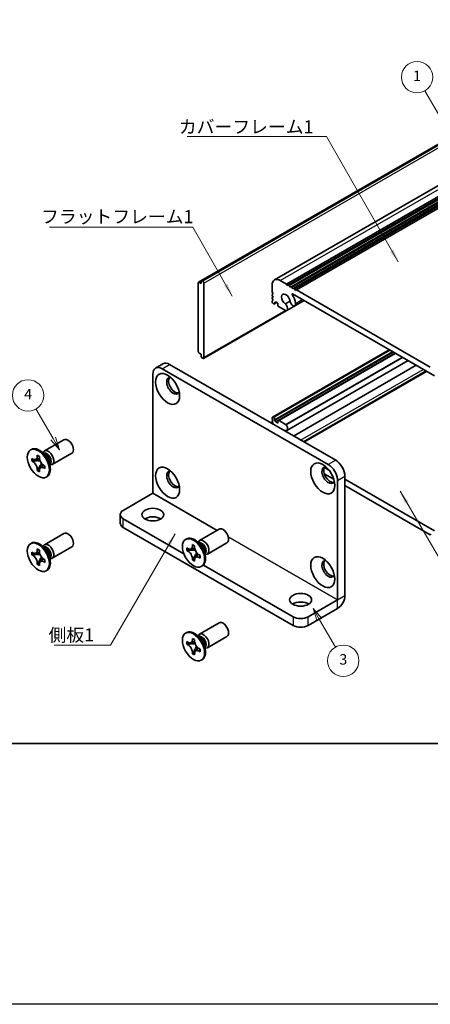
# Model space of a CAD drawing. Units: millimetres. Extents: x -50 to 7364, y -50 to 4717.
# Drawn here: x 51 to 129, y 3922 to 4111 of the extents above; entities that cross this region are included whole.
import ezdxf

# ---------------------------------------------------------------- set-up
doc = ezdxf.new("R2010")
doc.units = ezdxf.units.MM
doc.header["$LTSCALE"] = 2
for name, color, linetype, lineweight in [('Border (ISO)', 7, 'Continuous', 35), ('Symbol (ISO)', 7, 'Continuous', 18), ('Visible (ISO)', 7, 'Continuous', 35), ('Visible Narrow (ISO)', 7, 'Continuous', 25)]:
    doc.layers.add(name, color=color, linetype=linetype, lineweight=lineweight)
doc.layers.add('Symbol (TK)', color=100, linetype='Continuous', lineweight=18, true_color=0x00ff3f)
doc.styles.add('Note Text (TK)', font='txt')
doc.styles.add('Note Text (TK2)', font='txt')
doc.dimstyles.new('Default - Method 1b (TK)$7', dxfattribs={"dimscale": 2, "dimtxt": 2.5, "dimasz": 2.5, "dimexe": 1, "dimexo": 1.5, "dimgap": 1, "dimtad": 1, "dimtoh": 1, "dimrnd": 1e-08, "dimdsep": 46, "dimtxsty": 'Note Text (TK)', "dimcen": 0.09, "dimdle": 5, "dimclrd": 256, "dimclre": 100, "dimclrt": 7, "dimadec": 1, "dimazin": 1, "dimtfac": 1, "dimtmove": 0, "dimatfit": 3, "dimfxl": 0, "dimtolj": 1, "dimlwd": -1, "dimlwe": -1, "dimarcsym": 0})

# ---------------------------------------------------------------- blocks, each defined once
blk = doc.blocks.new('図面枠 tk図枠')
at = {"layer": 'Border (ISO)'}
blk.add_line((14.5, 8), (405.5, 8), dxfattribs=at)

msp = doc.modelspace()

# ---------------------------------------------------------------- linework, layer by layer
at = {"color": 6}
msp.add_lwpolyline([(-50, 4584), (2867, 4584), (2867, 3922), (-50, 3922)], close=True, dxfattribs=at)
at = {"layer": 'Symbol (TK)', "color": 100, "true_color": 0x00ff40}
for p, q in [((139.7252, 4077.5221), (128.4146, 4097.1127)), ((57.2424, 4030.4229), (53.9581, 4036.1116)), ((56.8094, 4030.1729), (58.4924, 4028.2579)), ((57.2424, 4030.4229), (58.4924, 4028.2579)), ((58.4924, 4028.2579), (57.6754, 4030.6729)), ((108.2554, 3995.7139), (107.0054, 3997.8789)), ((108.6884, 3995.9639), (107.0054, 3997.8789)), ((107.0054, 3997.8789), (107.8224, 3995.4639)), ((108.2554, 3995.7139), (111.2922, 3990.4541))]:
    msp.add_line(p, q, dxfattribs=at)
at = {"layer": 'Symbol (TK)'}
for centre in [(126.9146, 4099.7108), (52.4581, 4038.7096), (112.7922, 3987.856)]:
    msp.add_circle(centre, 3, dxfattribs=at)
at = {"layer": 'Visible (ISO)'}
for p, q in [((85.0908, 4060.3884), (152.9731, 4099.5803)), ((85.7462, 4060.6822), (153.6284, 4099.8741)), ((99.6368, 4060.832), (167.5191, 4100.0238)), ((101.9036, 4060.0494), (169.7858, 4099.2413)), ((102.2571, 4059.8453), (170.1394, 4099.0371)), ((102.4339, 4059.7432), (170.3161, 4098.9351)), ((102.7875, 4059.5391), (170.6697, 4098.731)), ((102.9642, 4059.4371), (170.8465, 4098.6289)), ((103.3178, 4059.2329), (171.2, 4098.4248)), ((103.4946, 4059.1309), (171.3768, 4098.3227)), ((103.8481, 4058.9267), (171.7304, 4098.1186)), ((85.0391, 4060.274), (85.0391, 4047.1284)), ((85.5694, 4060.1719), (85.2158, 4060.3761)), ((85.5694, 4060.5802), (85.7462, 4060.6822)), ((85.5694, 4060.5802), (85.5694, 4060.1719)), ((85.8876, 4060.6006), (85.7462, 4060.6822)), ((86.0997, 4045.9445), (86.0997, 4060.2332)), ((99.1812, 4058.4777), (99.1812, 4059.8249)), ((100.7368, 4060.723), (101.9036, 4060.0494)), ((101.9036, 4060.0494), (102.0803, 4059.7432)), ((102.0803, 4059.7432), (102.2571, 4059.8453)), ((102.2571, 4059.8453), (102.4339, 4059.7432)), ((102.4339, 4059.7432), (102.6107, 4059.4371)), ((102.6107, 4059.4371), (102.7875, 4059.5391)), ((102.7875, 4059.5391), (102.9642, 4059.4371)), ((102.9642, 4059.4371), (103.141, 4059.1309)), ((99.358, 4058.1715), (99.1812, 4058.4777)), ((99.1812, 4058.0694), (99.358, 4058.1715)), ((99.1812, 4057.8653), (99.1812, 4058.0694)), ((99.358, 4057.5591), (99.1812, 4057.8653)), ((99.1812, 4057.4571), (99.358, 4057.5591)), ((130.2405, 4042.4644), (103.053, 4058.1611)), ((103.141, 4059.1309), (103.3178, 4059.2329)), ((103.3178, 4059.2329), (103.4946, 4059.1309)), ((103.4946, 4059.1309), (103.6713, 4058.8247)), ((103.6713, 4058.8247), (103.8481, 4058.9267)), ((103.8481, 4058.9267), (129.4454, 4044.1482)), ((99.1812, 4057.2529), (99.1812, 4057.4571)), ((99.358, 4056.9467), (99.1812, 4057.2529)), ((99.1812, 4056.8447), (99.358, 4056.9467)), ((99.1812, 4056.6406), (99.1812, 4056.8447)), ((99.464, 4056.2731), (99.358, 4056.3344)), ((99.614, 4056.2583), (100.0822, 4056.5286)), ((99.853, 4056.661), (99.6762, 4056.5589)), ((99.6762, 4056.5589), (99.6762, 4056.3956)), ((100.2772, 4056.416), (99.853, 4056.661)), ((100.2772, 4056.0486), (100.2772, 4056.416)), ((101.7494, 4054.9537), (100.4894, 4055.6812)), ((101.6809, 4056.2277), (102.6023, 4056.7596)), ((101.9769, 4054.9615), (105.2859, 4056.8719)), ((103.5022, 4055.8938), (105.2411, 4056.8978)), ((86.0376, 4045.8071), (101.8309, 4054.9254)), ((85.2158, 4046.8222), (85.5694, 4046.6181)), ((85.5694, 4046.6181), (85.5694, 4046.2098)), ((85.7462, 4045.9037), (85.5694, 4046.2098)), ((99.233, 4034.5463), (121.594, 4047.4564)), ((99.6762, 4033.942), (122.339, 4047.0263)), ((99.853, 4033.6358), (122.6925, 4046.8222)), ((100.3394, 4033.8956), (122.7107, 4046.8117)), ((78.2736, 4044.7619), (76.8594, 4043.9454)), ((79.5236, 4044.6381), (111.3434, 4026.2669)), ((85.7462, 4045.9037), (85.8876, 4045.822)), ((101.9769, 4031.9666), (125.2, 4045.3745)), ((103.2761, 4030.9246), (126.7521, 4044.4784)), ((76.3417, 4019.9399), (76.3417, 4042.8009)), ((78.1094, 4043.8216), (109.9292, 4025.4504)), ((105.1546, 4029.84), (128.6306, 4043.3939)), ((99.1812, 4034.2277), (99.1812, 4034.4319)), ((99.358, 4033.9215), (99.1812, 4034.2277)), ((99.1812, 4033.8195), (99.358, 4033.9215)), ((99.1812, 4033.6154), (99.1812, 4033.8195)), ((99.358, 4033.3092), (99.1812, 4033.6154)), ((99.2519, 4033.2479), (99.358, 4033.3092)), ((99.358, 4034.5339), (99.464, 4034.4727)), ((99.6762, 4034.1053), (99.6762, 4033.942)), ((99.6762, 4033.942), (99.853, 4033.6358)), ((99.853, 4033.6358), (100.2772, 4033.3908)), ((100.2772, 4033.3908), (100.2772, 4033.7582)), ((100.4894, 4033.8807), (101.7494, 4033.1532)), ((55.5735, 4028.0517), (59.3282, 4030.2195)), ((52.9213, 4028.2526), (53.0981, 4028.3547)), ((55.7712, 4027.318), (54.9878, 4027.9394)), ((55.2962, 4027.6948), (55.3567, 4027.8147)), ((57.0735, 4025.4537), (60.8282, 4027.6215)), ((53.1486, 4026.1444), (53.1486, 4026.6343)), ((53.1486, 4026.6343), (53.3607, 4026.5118)), ((53.4579, 4026.323), (53.1486, 4026.1444)), ((53.3607, 4026.0219), (53.1486, 4026.1444)), ((53.4579, 4026.4622), (53.4579, 4026.323)), ((54.7205, 4026.2744), (53.4579, 4026.323)), ((54.2092, 4027.0017), (54.2092, 4027.2467)), ((54.2092, 4027.2467), (54.6335, 4027.0017)), ((54.5186, 4024.4859), (55.1078, 4025.6036)), ((54.6335, 4027.0017), (54.6335, 4026.7568)), ((56.537, 4025.9918), (56.6834, 4025.0026)), ((56.6257, 4025.392), (56.7599, 4025.3845)), ((54.2092, 4024.3073), (54.2092, 4024.5522)), ((54.2092, 4024.3073), (54.5186, 4024.4859)), ((54.6335, 4024.0623), (54.2092, 4024.3073)), ((54.5186, 4024.4859), (54.6391, 4024.4163)), ((54.6335, 4024.3073), (54.6335, 4024.0623)), ((55.482, 4025.2871), (55.6941, 4025.1646)), ((55.6941, 4024.6747), (55.482, 4024.7972)), ((55.6941, 4025.1646), (55.6941, 4024.6747)), ((110.9748, 4022.6422), (109.1487, 4023.6965)), ((109.1822, 4024.9019), (110.0353, 4024.4094)), ((55.9213, 4023.0564), (56.0981, 4023.1585)), ((111.697, 4022.3885), (111.697, 3999.5274)), ((113.1112, 4023.205), (113.1112, 4000.3439)), ((113.1112, 4022.6335), (130.2405, 4012.7439)), ((70.6848, 4016.6731), (76.3409, 4019.9386)), ((129.4454, 4011.9782), (113.1112, 4021.4087)), ((70.099, 4015.8566), (70.099, 4014.2236)), ((70.6848, 4015.0401), (82.2827, 4008.344)), ((55.5735, 4010.0888), (59.3282, 4012.2566)), ((70.6848, 4013.4071), (103.2117, 3994.6276)), ((85.2719, 4010.9053), (89.0267, 4013.0731)), ((52.9213, 4010.2897), (53.0981, 4010.3917)), ((82.6198, 4011.1062), (82.7966, 4011.2082)), ((85.4697, 4010.1716), (84.6863, 4010.793)), ((84.9947, 4010.5484), (85.0552, 4010.6683)), ((86.7719, 4008.3072), (90.5267, 4010.475)), ((129.6222, 4012.0803), (129.4454, 4011.9782)), ((53.1486, 4008.1815), (53.1486, 4008.6714)), ((53.1486, 4008.6714), (53.3607, 4008.5489)), ((53.4579, 4008.4992), (53.4579, 4008.3601)), ((54.2092, 4009.0388), (54.2092, 4009.2838)), ((54.2092, 4009.2838), (54.6335, 4009.0388)), ((54.6335, 4009.0388), (54.6335, 4008.7939)), ((55.7712, 4009.3551), (54.9878, 4009.9765)), ((55.2962, 4009.7319), (55.3567, 4009.8518)), ((57.0735, 4007.4907), (60.8282, 4009.6585)), ((82.847, 4008.998), (82.847, 4009.4879)), ((82.847, 4009.4879), (83.0592, 4009.3654)), ((83.1564, 4009.1766), (82.847, 4008.998)), ((83.0592, 4008.8755), (82.847, 4008.998)), ((83.1564, 4009.3157), (83.1564, 4009.1766)), ((84.419, 4009.128), (83.1564, 4009.1766)), ((83.9077, 4009.8553), (83.9077, 4010.1003)), ((83.9077, 4010.1003), (84.332, 4009.8553)), ((84.2171, 4007.3395), (84.8062, 4008.4572)), ((84.332, 4009.8553), (84.332, 4009.6104)), ((86.2354, 4008.8454), (86.3818, 4007.8562)), ((53.4579, 4008.3601), (53.1486, 4008.1815)), ((53.3607, 4008.059), (53.1486, 4008.1815)), ((54.7205, 4008.3115), (53.4579, 4008.3601)), ((54.2092, 4006.3444), (54.2092, 4006.5893)), ((54.2092, 4006.3444), (54.5186, 4006.523)), ((54.5186, 4006.523), (55.1078, 4007.6407)), ((54.5186, 4006.523), (54.6391, 4006.4534)), ((55.482, 4007.3242), (55.6941, 4007.2017)), ((55.6941, 4006.7118), (55.482, 4006.8343)), ((55.6941, 4007.2017), (55.6941, 4006.7118)), ((56.537, 4008.0289), (56.6834, 4007.0397)), ((56.6257, 4007.4291), (56.7599, 4007.4215)), ((83.9077, 4007.1609), (83.9077, 4007.4058)), ((83.9077, 4007.1609), (84.2171, 4007.3395)), ((84.332, 4006.9159), (83.9077, 4007.1609)), ((84.2171, 4007.3395), (84.3376, 4007.2699)), ((84.332, 4007.1609), (84.332, 4006.9159)), ((85.1805, 4008.1407), (85.3926, 4008.0182)), ((85.3926, 4007.5283), (85.1805, 4007.6508)), ((85.3926, 4008.0182), (85.3926, 4007.5283)), ((86.3242, 4008.2456), (86.4583, 4008.238)), ((54.6335, 4006.0994), (54.2092, 4006.3444)), ((54.6335, 4006.3444), (54.6335, 4006.0994)), ((55.9213, 4005.0935), (56.0981, 4005.1956)), ((85.6198, 4005.91), (85.7966, 4006.0121)), ((86.0196, 4006.1865), (103.2117, 3996.2606)), ((106.0401, 3996.2606), (111.6963, 3999.5262)), ((106.0401, 3994.6276), (111.6963, 3997.8932)), ((85.2719, 3992.9424), (89.0267, 3995.1102)), ((82.6198, 3993.1432), (82.7966, 3993.2453)), ((82.847, 3991.0351), (82.847, 3991.525)), ((82.847, 3991.525), (83.0592, 3991.4025)), ((83.9077, 3991.8924), (83.9077, 3992.1373)), ((83.9077, 3992.1373), (84.332, 3991.8924)), ((84.332, 3991.8924), (84.332, 3991.6474)), ((85.4697, 3992.2087), (84.6863, 3992.8301)), ((84.9947, 3992.5855), (85.0552, 3992.7054)), ((86.7719, 3990.3443), (90.5267, 3992.5121)), ((83.1564, 3991.2137), (82.847, 3991.0351)), ((83.0592, 3990.9126), (82.847, 3991.0351)), ((83.1564, 3991.3528), (83.1564, 3991.2137)), ((84.419, 3991.1651), (83.1564, 3991.2137)), ((84.2171, 3989.3766), (84.8062, 3990.4943)), ((85.1805, 3990.1777), (85.3926, 3990.0553)), ((85.3926, 3989.5654), (85.1805, 3989.6878)), ((85.3926, 3990.0553), (85.3926, 3989.5654)), ((86.2354, 3990.8824), (86.3818, 3989.8932)), ((86.3242, 3990.2826), (86.4583, 3990.2751)), ((83.9077, 3989.1979), (83.9077, 3989.4429)), ((83.9077, 3989.1979), (84.2171, 3989.3766)), ((84.332, 3988.953), (83.9077, 3989.1979)), ((84.2171, 3989.3766), (84.3376, 3989.307)), ((84.332, 3989.1979), (84.332, 3988.953)), ((85.6198, 3987.9471), (85.7966, 3988.0491))]:
    msp.add_line(p, q, dxfattribs=at)
for centre, major_axis, start_param, end_param in [((85.2158, 4060.1719), (-0.125, 0.2165), 5.49778714, 7.06858347), ((85.8876, 4060.3556), (0.15, -0.2598), 0.78539816, 2.35619449), ((100.7368, 4058.9267), (-1.1, 1.9053), 5.49778714, 7.06858347), ((101.7975, 4057.0896), (-0.575, 0.9959), 4.0702248, 8.49553751), ((103.053, 4058.0794), (-0.05, 0.0866), 5.49778714, 7.93751011), ((101.7975, 4057.0896), (1.325, -2.295), 0.92863215, 1.6543248), ((99.358, 4056.5385), (-0.125, 0.2165), 0.78539816, 2.35619449), ((99.464, 4056.5181), (0.15, -0.2598), 5.49778714, 7.06858347), ((100.4894, 4055.9261), (-0.15, 0.2598), 0.78539816, 2.35619449), ((101.5803, 4055.6485), (0.3967, -0.687), 6.00408728, 8.45897698), ((103.1272, 4056.5433), (0.375, -0.6495), 4.0702248, 7.21181745), ((101.7494, 4055.1986), (0.15, -0.2598), 5.49778714, 6.00408728), ((85.2158, 4047.0263), (-0.125, 0.2165), 0.78539816, 2.35619449), ((78.1094, 4041.7803), (-1.25, 2.1651), 5.49778714, 7.06858347), ((79.5236, 4042.5968), (-1.25, 2.1651), 5.49778714, 6.28318531), ((85.8876, 4046.067), (0.15, -0.2598), 5.49778714, 7.06858347), ((80.2307, 4040.5556), (-0.875, 1.5155), 5.86723322, 9.84073005), ((80.5843, 4040.7597), (-0.875, 1.5155), 0.20343074, 2.93816191), ((99.358, 4034.3298), (-0.125, 0.2165), 5.49778714, 7.06858347), ((99.464, 4034.2277), (0.15, -0.2598), 0.78539816, 2.35619449), ((100.4894, 4033.6358), (-0.15, 0.2598), 5.49778714, 7.06858347), ((101.5803, 4032.6537), (0.3967, -0.687), 5.67818996, 8.13307966), ((101.7494, 4032.9083), (0.15, -0.2598), 1.84989435, 2.35619449), ((101.7975, 4030.9617), (-0.575, 0.9959), 5.64162943, 6.01426228), ((60.0782, 4028.9205), (-0.75, 1.299), 3.14159265, 6.28318531), ((54.5981, 4025.7566), (-1.5, 2.5981), 3.14159265, 6.28318531), ((56.3235, 4026.7527), (-0.75, 1.299), 2.78022553, 6.64455243), ((55.9699, 4026.5486), (-0.625, 1.0825), 3.17115745, 6.25362051), ((109.9292, 4023.4091), (1.25, -2.1651), 0.78539816, 2.35619449), ((111.3434, 4024.2256), (-1.25, 2.1651), 3.92699082, 5.49778714), ((80.2307, 4022.5927), (-0.875, 1.5155), 5.86723322, 9.84073005), ((80.5843, 4022.7968), (-0.875, 1.5155), 0.20343074, 2.93816191), ((109.9292, 4023.4091), (-0.875, 1.5155), 5.86723322, 9.84073005), ((110.2828, 4023.6133), (-0.875, 1.5155), 0.20343074, 2.93816191), ((72.099, 4015.8566), (-2, 0), 5.49778714, 7.06858347), ((72.099, 4014.2236), (-2, 0), 0, 0.78539816), ((76.3417, 4014.2236), (-2.1, 0), 3.88043833, 5.54433963), ((60.0782, 4010.9576), (-0.75, 1.299), 3.14159265, 6.28318531), ((89.7767, 4011.7741), (-0.75, 1.299), 3.14159265, 6.28318531), ((54.5981, 4007.7937), (-1.5, 2.5981), 3.14159265, 6.28318531), ((84.2966, 4008.6101), (-1.5, 2.5981), 3.14159265, 6.28318531), ((86.0219, 4009.6063), (-0.75, 1.299), 2.78022553, 6.64455243), ((85.6684, 4009.4021), (-0.625, 1.0825), 3.17115745, 6.25362051), ((56.3235, 4008.7898), (-0.75, 1.299), 2.78022553, 6.64455243), ((55.9699, 4008.5857), (-0.625, 1.0825), 3.17115745, 6.25362051), ((109.9292, 4005.4462), (-0.875, 1.5155), 5.86723322, 9.84073005), ((110.2828, 4005.6503), (-0.875, 1.5155), 0.20343074, 2.93816191), ((104.6259, 3997.8936), (-2.1, 0), 3.88043833, 5.54433963), ((111.6963, 3999.527), (1.0005, 1.7329), 3.92699082, 5.49778714), ((89.7767, 3993.8111), (-0.75, 1.299), 3.14159265, 6.28318531), ((104.6259, 3997.0771), (-2, 0), 0.78539816, 2.35619449), ((84.2966, 3990.6472), (-1.5, 2.5981), 3.14159265, 6.28318531), ((104.6259, 3995.4441), (2, 0), 3.92699082, 5.49778714), ((86.0219, 3991.6433), (-0.75, 1.299), 2.78022553, 6.64455243), ((85.6684, 3991.4392), (-0.625, 1.0825), 3.17115745, 6.25362051)]:
    msp.add_ellipse(centre, major_axis=major_axis, ratio=0.57735027, start_param=start_param, end_param=end_param, dxfattribs=at)
for centre, major_axis in [((79.1701, 4039.9432), (-1.625, 2.8146)), ((54.4213, 4025.6545), (-1.5, 2.5981)), ((108.8686, 4022.7968), (-1.625, 2.8146)), ((79.1701, 4021.9803), (-1.625, 2.8146)), ((76.3417, 4015.8566), (2.1, 0)), ((54.4213, 4007.6916), (-1.5, 2.5981)), ((84.1198, 4008.5081), (-1.5, 2.5981)), ((108.8686, 4004.8339), (-1.625, 2.8146)), ((104.6259, 3999.5266), (2.1, 0)), ((84.1198, 3990.5452), (-1.5, 2.5981))]:
    msp.add_ellipse(centre, major_axis=major_axis, ratio=0.57735027, dxfattribs=at)
for points, knots in [([(54.2092, 4027.0017), (54.2092, 4026.9723), (54.2081, 4026.9436), (54.2034, 4026.8868), (54.1998, 4026.8587), (54.1851, 4026.7751), (54.1698, 4026.7228), (54.1286, 4026.6262), (54.1022, 4026.5826), (54.01, 4026.473), (53.9313, 4026.4257), (53.7666, 4026.3909), (53.6866, 4026.3931), (53.5237, 4026.4314), (53.4424, 4026.4647), (53.3607, 4026.5118)], [0, 0, 0, 0, 0.010798916, 0.010798916, 0.021961727, 0.021961727, 0.045257146, 0.045257146, 0.069525905, 0.069525905, 0.116754864, 0.116754864, 0.154152318, 0.154152318, 0.188823604, 0.188823604, 0.188823604, 0.188823604]), ([(53.3607, 4026.0219), (53.3861, 4026.0072), (53.4116, 4025.9912), (53.4631, 4025.9561), (53.4892, 4025.9369), (53.5691, 4025.8737), (53.622, 4025.8256), (53.7262, 4025.7178), (53.7771, 4025.6579), (53.9182, 4025.47), (53.9985, 4025.3328), (54.111, 4025.0777), (54.1491, 4024.9632), (54.1974, 4024.7473), (54.2092, 4024.6466), (54.2092, 4024.5522)], [0, 0, 0, 0, 0.010798916, 0.010798916, 0.021961727, 0.021961727, 0.045257146, 0.045257146, 0.069525905, 0.069525905, 0.116754864, 0.116754864, 0.154152318, 0.154152318, 0.188823604, 0.188823604, 0.188823604, 0.188823604]), ([(54.6477, 4026.57), (54.533, 4026.5607), (54.42, 4026.5521), (54.239, 4026.5306), (54.167, 4026.5189), (54.0651, 4026.4954), (54.0297, 4026.4838), (53.9862, 4026.4661), (53.9725, 4026.4592), (53.9607, 4026.4524)], [0.090164851, 0.090164851, 0.090164851, 0.090164851, 0.126194147, 0.126194147, 0.152815434, 0.152815434, 0.175356929, 0.175356929, 0.190911035, 0.190911035, 0.190911035, 0.190911035]), ([(55.482, 4025.2871), (55.4566, 4025.3018), (55.4311, 4025.3178), (55.3796, 4025.3529), (55.3535, 4025.3721), (55.2736, 4025.4353), (55.2207, 4025.4834), (55.1165, 4025.5912), (55.0656, 4025.6511), (54.9245, 4025.839), (54.8442, 4025.9762), (54.7317, 4026.2313), (54.6936, 4026.3458), (54.6453, 4026.5617), (54.6335, 4026.6624), (54.6335, 4026.7568)], [0, 0, 0, 0, 0.010798916, 0.010798916, 0.021961727, 0.021961727, 0.045257146, 0.045257146, 0.069525905, 0.069525905, 0.116754864, 0.116754864, 0.154152318, 0.154152318, 0.188823604, 0.188823604, 0.188823604, 0.188823604]), ([(54.882, 4024.8566), (54.9059, 4024.8704), (54.9357, 4024.8917), (54.997, 4024.9524), (55.0192, 4024.9763), (55.0742, 4025.0408), (55.1086, 4025.0847), (55.1862, 4025.1892), (55.23, 4025.2519), (55.2917, 4025.341), (55.3094, 4025.3669), (55.3273, 4025.3928)], [0, 0, 0, 0, 0.031629042, 0.031629042, 0.046446308, 0.046446308, 0.066275841, 0.066275841, 0.090813147, 0.090813147, 0.100732171, 0.100732171, 0.100732171, 0.100732171]), ([(54.6335, 4024.3073), (54.6335, 4024.4367), (54.6557, 4024.552), (54.7424, 4024.7422), (54.8066, 4024.8147), (54.9652, 4024.903), (55.057, 4024.9201), (55.2606, 4024.8998), (55.3708, 4024.8614), (55.482, 4024.7972)], [0, 0, 0, 0, 0.047534213, 0.047534213, 0.095646709, 0.095646709, 0.141901189, 0.141901189, 0.189099427, 0.189099427, 0.189099427, 0.189099427]), ([(54.2092, 4009.0388), (54.2092, 4009.0094), (54.2081, 4008.9807), (54.2034, 4008.9239), (54.1998, 4008.8958), (54.1851, 4008.8121), (54.1698, 4008.7598), (54.1286, 4008.6633), (54.1022, 4008.6197), (54.01, 4008.5101), (53.9313, 4008.4628), (53.7666, 4008.4279), (53.6866, 4008.4302), (53.5237, 4008.4684), (53.4424, 4008.5017), (53.3607, 4008.5489)], [0, 0, 0, 0, 0.010798916, 0.010798916, 0.021961727, 0.021961727, 0.045257146, 0.045257146, 0.069525905, 0.069525905, 0.116754864, 0.116754864, 0.154152318, 0.154152318, 0.188823604, 0.188823604, 0.188823604, 0.188823604]), ([(54.6477, 4008.607), (54.533, 4008.5978), (54.42, 4008.5892), (54.239, 4008.5676), (54.167, 4008.556), (54.0651, 4008.5324), (54.0297, 4008.5209), (53.9862, 4008.5031), (53.9725, 4008.4963), (53.9607, 4008.4895)], [0.090164851, 0.090164851, 0.090164851, 0.090164851, 0.126194147, 0.126194147, 0.152815434, 0.152815434, 0.175356929, 0.175356929, 0.190911035, 0.190911035, 0.190911035, 0.190911035]), ([(55.482, 4007.3242), (55.4566, 4007.3389), (55.4311, 4007.3549), (55.3796, 4007.39), (55.3535, 4007.4092), (55.2736, 4007.4724), (55.2207, 4007.5205), (55.1165, 4007.6283), (55.0656, 4007.6882), (54.9245, 4007.8761), (54.8442, 4008.0133), (54.7317, 4008.2684), (54.6936, 4008.3829), (54.6453, 4008.5988), (54.6335, 4008.6995), (54.6335, 4008.7939)], [0, 0, 0, 0, 0.010798916, 0.010798916, 0.021961727, 0.021961727, 0.045257146, 0.045257146, 0.069525905, 0.069525905, 0.116754864, 0.116754864, 0.154152318, 0.154152318, 0.188823604, 0.188823604, 0.188823604, 0.188823604]), ([(83.9077, 4009.8553), (83.9077, 4009.8259), (83.9066, 4009.7972), (83.9019, 4009.7404), (83.8983, 4009.7123), (83.8835, 4009.6286), (83.8683, 4009.5763), (83.8271, 4009.4798), (83.8007, 4009.4362), (83.7085, 4009.3266), (83.6298, 4009.2793), (83.4651, 4009.2444), (83.385, 4009.2467), (83.2222, 4009.2849), (83.1409, 4009.3182), (83.0592, 4009.3654)], [0, 0, 0, 0, 0.010798916, 0.010798916, 0.021961727, 0.021961727, 0.045257146, 0.045257146, 0.069525905, 0.069525905, 0.116754864, 0.116754864, 0.154152318, 0.154152318, 0.188823604, 0.188823604, 0.188823604, 0.188823604]), ([(83.0592, 4008.8755), (83.0846, 4008.8608), (83.1101, 4008.8448), (83.1616, 4008.8097), (83.1877, 4008.7905), (83.2676, 4008.7273), (83.3205, 4008.6792), (83.4247, 4008.5714), (83.4756, 4008.5115), (83.6167, 4008.3236), (83.697, 4008.1864), (83.8095, 4007.9313), (83.8476, 4007.8168), (83.8959, 4007.6009), (83.9077, 4007.5002), (83.9077, 4007.4058)], [0, 0, 0, 0, 0.010798916, 0.010798916, 0.021961727, 0.021961727, 0.045257146, 0.045257146, 0.069525905, 0.069525905, 0.116754864, 0.116754864, 0.154152318, 0.154152318, 0.188823604, 0.188823604, 0.188823604, 0.188823604]), ([(84.3462, 4009.4235), (84.2315, 4009.4143), (84.1185, 4009.4057), (83.9375, 4009.3841), (83.8655, 4009.3725), (83.7636, 4009.3489), (83.7282, 4009.3374), (83.6847, 4009.3196), (83.6709, 4009.3128), (83.6592, 4009.306)], [0.090164851, 0.090164851, 0.090164851, 0.090164851, 0.126194147, 0.126194147, 0.152815434, 0.152815434, 0.175356929, 0.175356929, 0.190911035, 0.190911035, 0.190911035, 0.190911035]), ([(85.1805, 4008.1407), (85.155, 4008.1554), (85.1296, 4008.1714), (85.078, 4008.2065), (85.052, 4008.2257), (84.9721, 4008.2889), (84.9192, 4008.337), (84.815, 4008.4448), (84.764, 4008.5047), (84.623, 4008.6926), (84.5427, 4008.8298), (84.4302, 4009.0849), (84.3921, 4009.1994), (84.3438, 4009.4153), (84.332, 4009.516), (84.332, 4009.6104)], [0, 0, 0, 0, 0.010798916, 0.010798916, 0.021961727, 0.021961727, 0.045257146, 0.045257146, 0.069525905, 0.069525905, 0.116754864, 0.116754864, 0.154152318, 0.154152318, 0.188823604, 0.188823604, 0.188823604, 0.188823604]), ([(53.3607, 4008.059), (53.3861, 4008.0443), (53.4116, 4008.0283), (53.4631, 4007.9932), (53.4892, 4007.974), (53.5691, 4007.9108), (53.622, 4007.8627), (53.7262, 4007.7549), (53.7771, 4007.695), (53.9182, 4007.5071), (53.9985, 4007.3699), (54.111, 4007.1148), (54.1491, 4007.0003), (54.1974, 4006.7844), (54.2092, 4006.6837), (54.2092, 4006.5893)], [0, 0, 0, 0, 0.010798916, 0.010798916, 0.021961727, 0.021961727, 0.045257146, 0.045257146, 0.069525905, 0.069525905, 0.116754864, 0.116754864, 0.154152318, 0.154152318, 0.188823604, 0.188823604, 0.188823604, 0.188823604]), ([(54.6335, 4006.3444), (54.6335, 4006.4737), (54.6557, 4006.589), (54.7424, 4006.7793), (54.8066, 4006.8518), (54.9652, 4006.9401), (55.057, 4006.9572), (55.2606, 4006.9368), (55.3708, 4006.8985), (55.482, 4006.8343)], [0, 0, 0, 0, 0.047534213, 0.047534213, 0.095646709, 0.095646709, 0.141901189, 0.141901189, 0.189099427, 0.189099427, 0.189099427, 0.189099427]), ([(54.882, 4006.8937), (54.9059, 4006.9075), (54.9357, 4006.9288), (54.997, 4006.9895), (55.0192, 4007.0134), (55.0742, 4007.0779), (55.1086, 4007.1218), (55.1862, 4007.2263), (55.23, 4007.289), (55.2917, 4007.3781), (55.3094, 4007.404), (55.3273, 4007.4299)], [0, 0, 0, 0, 0.031629042, 0.031629042, 0.046446308, 0.046446308, 0.066275841, 0.066275841, 0.090813147, 0.090813147, 0.100732171, 0.100732171, 0.100732171, 0.100732171]), ([(84.332, 4007.1609), (84.332, 4007.2902), (84.3542, 4007.4055), (84.4409, 4007.5957), (84.505, 4007.6683), (84.6637, 4007.7566), (84.7555, 4007.7737), (84.9591, 4007.7533), (85.0692, 4007.715), (85.1805, 4007.6508)], [0, 0, 0, 0, 0.047534213, 0.047534213, 0.095646709, 0.095646709, 0.141901189, 0.141901189, 0.189099427, 0.189099427, 0.189099427, 0.189099427]), ([(84.5805, 4007.7102), (84.6044, 4007.724), (84.6341, 4007.7453), (84.6955, 4007.806), (84.7176, 4007.8299), (84.7727, 4007.8944), (84.8071, 4007.9383), (84.8846, 4008.0428), (84.9285, 4008.1055), (84.9901, 4008.1946), (85.0079, 4008.2205), (85.0258, 4008.2464)], [0, 0, 0, 0, 0.031629042, 0.031629042, 0.046446308, 0.046446308, 0.066275841, 0.066275841, 0.090813147, 0.090813147, 0.100732171, 0.100732171, 0.100732171, 0.100732171]), ([(83.9077, 3991.8924), (83.9077, 3991.863), (83.9066, 3991.8343), (83.9019, 3991.7774), (83.8983, 3991.7494), (83.8835, 3991.6657), (83.8683, 3991.6134), (83.8271, 3991.5169), (83.8007, 3991.4733), (83.7085, 3991.3637), (83.6298, 3991.3164), (83.4651, 3991.2815), (83.385, 3991.2838), (83.2222, 3991.322), (83.1409, 3991.3553), (83.0592, 3991.4025)], [0, 0, 0, 0, 0.010798916, 0.010798916, 0.021961727, 0.021961727, 0.045257146, 0.045257146, 0.069525905, 0.069525905, 0.116754864, 0.116754864, 0.154152318, 0.154152318, 0.188823604, 0.188823604, 0.188823604, 0.188823604]), ([(84.3462, 3991.4606), (84.2315, 3991.4513), (84.1185, 3991.4427), (83.9375, 3991.4212), (83.8655, 3991.4096), (83.7636, 3991.386), (83.7282, 3991.3745), (83.6847, 3991.3567), (83.6709, 3991.3498), (83.6592, 3991.343)], [0.090164851, 0.090164851, 0.090164851, 0.090164851, 0.126194147, 0.126194147, 0.152815434, 0.152815434, 0.175356929, 0.175356929, 0.190911035, 0.190911035, 0.190911035, 0.190911035]), ([(85.1805, 3990.1777), (85.155, 3990.1924), (85.1296, 3990.2084), (85.078, 3990.2436), (85.052, 3990.2628), (84.9721, 3990.3259), (84.9192, 3990.374), (84.815, 3990.4819), (84.764, 3990.5417), (84.623, 3990.7297), (84.5427, 3990.8668), (84.4302, 3991.122), (84.3921, 3991.2364), (84.3438, 3991.4524), (84.332, 3991.5531), (84.332, 3991.6474)], [0, 0, 0, 0, 0.010798916, 0.010798916, 0.021961727, 0.021961727, 0.045257146, 0.045257146, 0.069525905, 0.069525905, 0.116754864, 0.116754864, 0.154152318, 0.154152318, 0.188823604, 0.188823604, 0.188823604, 0.188823604]), ([(83.0592, 3990.9126), (83.0846, 3990.8979), (83.1101, 3990.8819), (83.1616, 3990.8467), (83.1877, 3990.8275), (83.2676, 3990.7644), (83.3205, 3990.7163), (83.4247, 3990.6084), (83.4756, 3990.5486), (83.6167, 3990.3607), (83.697, 3990.2235), (83.8095, 3989.9683), (83.8476, 3989.8539), (83.8959, 3989.6379), (83.9077, 3989.5373), (83.9077, 3989.4429)], [0, 0, 0, 0, 0.010798916, 0.010798916, 0.021961727, 0.021961727, 0.045257146, 0.045257146, 0.069525905, 0.069525905, 0.116754864, 0.116754864, 0.154152318, 0.154152318, 0.188823604, 0.188823604, 0.188823604, 0.188823604]), ([(84.332, 3989.1979), (84.332, 3989.3273), (84.3542, 3989.4426), (84.4409, 3989.6328), (84.505, 3989.7053), (84.6637, 3989.7937), (84.7555, 3989.8107), (84.9591, 3989.7904), (85.0692, 3989.7521), (85.1805, 3989.6878)], [0, 0, 0, 0, 0.047534213, 0.047534213, 0.095646709, 0.095646709, 0.141901189, 0.141901189, 0.189099427, 0.189099427, 0.189099427, 0.189099427]), ([(84.5805, 3989.7473), (84.6044, 3989.7611), (84.6341, 3989.7824), (84.6955, 3989.8431), (84.7176, 3989.867), (84.7727, 3989.9315), (84.8071, 3989.9754), (84.8846, 3990.0799), (84.9285, 3990.1426), (84.9901, 3990.2317), (85.0079, 3990.2575), (85.0258, 3990.2835)], [0, 0, 0, 0, 0.031629042, 0.031629042, 0.046446308, 0.046446308, 0.066275841, 0.066275841, 0.090813147, 0.090813147, 0.100732171, 0.100732171, 0.100732171, 0.100732171])]:
    msp.add_open_spline(points, degree=3, knots=knots, dxfattribs=at)
at = {"layer": 'Visible Narrow (ISO)'}
for p, q in [((153.7698, 4099.7924), (85.8876, 4060.6006)), ((86.0997, 4060.2332), (153.982, 4099.425)), ((100.7368, 4060.723), (168.6191, 4099.9149)), ((85.2158, 4060.3761), (85.5694, 4060.5802)), ((103.0073, 4058.0434), (103.132, 4058.1154)), ((99.6762, 4056.3956), (99.9944, 4056.5793)), ((103.6521, 4056.3277), (104.9403, 4057.0714)), ((101.7268, 4054.9668), (86.0997, 4045.9445)), ((99.358, 4034.5339), (121.6672, 4047.4141)), ((99.464, 4034.4727), (121.7733, 4047.3529)), ((99.6762, 4034.1053), (122.1975, 4047.108)), ((100.4894, 4033.8807), (122.7986, 4046.761)), ((78.1094, 4043.8216), (79.5236, 4044.6381)), ((101.7494, 4033.1532), (124.0587, 4046.0334)), ((101.8523, 4033.0631), (124.1882, 4045.9587)), ((104.6267, 4030.1448), (128.1027, 4043.6986)), ((105.3157, 4029.747), (128.7917, 4043.3008)), ((111.3434, 4026.2669), (109.9292, 4025.4504)), ((111.697, 4022.3885), (113.1112, 4023.205)), ((88.6295, 4012.8438), (76.3409, 4019.9386)), ((76.3417, 4019.9399), (88.6309, 4012.8446)), ((70.6848, 4013.4071), (70.6848, 4015.0401)), ((90.7764, 4011.6059), (111.697, 3999.5274)), ((111.6963, 3999.5262), (90.7769, 4011.604)), ((111.6963, 3997.8932), (111.6963, 3999.5262)), ((111.697, 3999.5274), (113.1112, 4000.3439)), ((103.2117, 3996.2606), (103.2117, 3994.6276)), ((106.0401, 3994.6276), (106.0401, 3996.2606))]:
    msp.add_line(p, q, dxfattribs=at)
for centre, major_axis, start_param, end_param in [((55.7564, 4026.4253), (-0.625, 1.0825), 3.59860257, 5.82617539), ((55.5953, 4026.3323), (0.6774, -1.1733), 0.97012773, 2.17146493), ((85.4548, 4009.2789), (-0.625, 1.0825), 3.59860257, 5.82617539), ((55.7564, 4008.4624), (-0.625, 1.0825), 3.59860257, 5.82617539), ((55.5953, 4008.3694), (0.6774, -1.1733), 0.97012773, 2.17146493), ((85.2938, 4009.1859), (0.6774, -1.1733), 0.97012773, 2.17146493), ((85.4548, 3991.3159), (-0.625, 1.0825), 3.59860257, 5.82617539), ((85.2938, 3991.2229), (0.6774, -1.1733), 0.97012773, 2.17146493)]:
    msp.add_ellipse(centre, major_axis=major_axis, ratio=0.57735027, start_param=start_param, end_param=end_param, dxfattribs=at)
for points, knots in [([(54.7744, 4026.1348), (54.7693, 4026.1347), (54.7641, 4026.1346), (54.6438, 4026.1325), (54.5235, 4026.1335), (54.2831, 4026.1354), (54.1629, 4026.1363), (53.9325, 4026.1324), (53.8223, 4026.1275), (53.6221, 4026.1062), (53.5321, 4026.0897), (53.4214, 4026.0524), (53.389, 4026.0383), (53.3607, 4026.0219)], [-0.044806562, -0.044806562, -0.044806562, -0.044806562, -0.043683104, -0.043683104, -0.018526854, -0.018526854, 0.006629396, 0.006629396, 0.031785646, 0.031785646, 0.056941896, 0.056941896, 0.068973146, 0.068973146, 0.068973146, 0.068973146]), ([(54.6335, 4026.9804), (54.5797, 4027.0068), (54.5259, 4027.028), (54.4129, 4027.0526), (54.3536, 4027.0538), (54.2659, 4027.0299), (54.2376, 4027.0181), (54.2092, 4027.0017)], [0.0089731458, 0.0089731458, 0.0089731458, 0.0089731458, 0.0317856458, 0.0317856458, 0.0569418958, 0.0569418958, 0.0689731458, 0.0689731458, 0.0689731458, 0.0689731458]), ([(54.2092, 4024.5522), (54.2376, 4024.5686), (54.2659, 4024.5896), (54.3536, 4024.6669), (54.4129, 4024.7366), (54.5315, 4024.8992), (54.5908, 4024.9922), (54.7093, 4025.1898), (54.7686, 4025.2944), (54.8872, 4025.5035), (54.9465, 4025.6081), (55.0085, 4025.7113), (55.0111, 4025.7157), (55.0138, 4025.7201)], [-0.068973146, -0.068973146, -0.068973146, -0.068973146, -0.056941896, -0.056941896, -0.031785646, -0.031785646, -0.006629396, -0.006629396, 0.018526854, 0.018526854, 0.043683104, 0.043683104, 0.044806562, 0.044806562, 0.044806562, 0.044806562]), ([(55.482, 4024.7972), (55.5104, 4024.8136), (55.5347, 4024.8323), (55.5993, 4024.8962), (55.6279, 4024.9481), (55.6632, 4025.0583), (55.6717, 4025.1155), (55.6756, 4025.1753)], [-0.0689731458, -0.0689731458, -0.0689731458, -0.0689731458, -0.0569418958, -0.0569418958, -0.0317856458, -0.0317856458, -0.0089731458, -0.0089731458, -0.0089731458, -0.0089731458]), ([(54.6335, 4009.0174), (54.5797, 4009.0439), (54.5259, 4009.0651), (54.4129, 4009.0897), (54.3536, 4009.0909), (54.2659, 4009.0669), (54.2376, 4009.0552), (54.2092, 4009.0388)], [0.0089731458, 0.0089731458, 0.0089731458, 0.0089731458, 0.0317856458, 0.0317856458, 0.0569418958, 0.0569418958, 0.0689731458, 0.0689731458, 0.0689731458, 0.0689731458]), ([(84.4729, 4008.9883), (84.4677, 4008.9882), (84.4626, 4008.9881), (84.3423, 4008.9861), (84.222, 4008.987), (83.9816, 4008.9889), (83.8613, 4008.9899), (83.6309, 4008.986), (83.5208, 4008.9811), (83.3206, 4008.9597), (83.2306, 4008.9432), (83.1199, 4008.9059), (83.0875, 4008.8919), (83.0592, 4008.8755)], [-0.044806562, -0.044806562, -0.044806562, -0.044806562, -0.043683104, -0.043683104, -0.018526854, -0.018526854, 0.006629396, 0.006629396, 0.031785646, 0.031785646, 0.056941896, 0.056941896, 0.068973146, 0.068973146, 0.068973146, 0.068973146]), ([(84.332, 4009.8339), (84.2782, 4009.8604), (84.2244, 4009.8816), (84.1114, 4009.9062), (84.0521, 4009.9074), (83.9644, 4009.8834), (83.9361, 4009.8717), (83.9077, 4009.8553)], [0.0089731458, 0.0089731458, 0.0089731458, 0.0089731458, 0.0317856458, 0.0317856458, 0.0569418958, 0.0569418958, 0.0689731458, 0.0689731458, 0.0689731458, 0.0689731458]), ([(83.9077, 4007.4058), (83.9361, 4007.4222), (83.9644, 4007.4432), (84.0521, 4007.5204), (84.1114, 4007.5901), (84.2299, 4007.7528), (84.2892, 4007.8458), (84.4078, 4008.0433), (84.4671, 4008.1479), (84.5857, 4008.3571), (84.645, 4008.4617), (84.7069, 4008.5649), (84.7096, 4008.5693), (84.7122, 4008.5737)], [-0.068973146, -0.068973146, -0.068973146, -0.068973146, -0.056941896, -0.056941896, -0.031785646, -0.031785646, -0.006629396, -0.006629396, 0.018526854, 0.018526854, 0.043683104, 0.043683104, 0.044806562, 0.044806562, 0.044806562, 0.044806562]), ([(54.7744, 4008.1718), (54.7693, 4008.1717), (54.7641, 4008.1716), (54.6438, 4008.1696), (54.5235, 4008.1705), (54.2831, 4008.1724), (54.1629, 4008.1734), (53.9325, 4008.1695), (53.8223, 4008.1646), (53.6221, 4008.1432), (53.5321, 4008.1267), (53.4214, 4008.0894), (53.389, 4008.0754), (53.3607, 4008.059)], [-0.044806562, -0.044806562, -0.044806562, -0.044806562, -0.043683104, -0.043683104, -0.018526854, -0.018526854, 0.006629396, 0.006629396, 0.031785646, 0.031785646, 0.056941896, 0.056941896, 0.068973146, 0.068973146, 0.068973146, 0.068973146]), ([(54.2092, 4006.5893), (54.2376, 4006.6057), (54.2659, 4006.6267), (54.3536, 4006.7039), (54.4129, 4006.7736), (54.5315, 4006.9363), (54.5908, 4007.0293), (54.7093, 4007.2268), (54.7686, 4007.3314), (54.8872, 4007.5406), (54.9465, 4007.6452), (55.0085, 4007.7484), (55.0111, 4007.7528), (55.0138, 4007.7572)], [-0.068973146, -0.068973146, -0.068973146, -0.068973146, -0.056941896, -0.056941896, -0.031785646, -0.031785646, -0.006629396, -0.006629396, 0.018526854, 0.018526854, 0.043683104, 0.043683104, 0.044806562, 0.044806562, 0.044806562, 0.044806562]), ([(55.482, 4006.8343), (55.5104, 4006.8506), (55.5347, 4006.8693), (55.5993, 4006.9333), (55.6279, 4006.9852), (55.6632, 4007.0954), (55.6717, 4007.1526), (55.6756, 4007.2124)], [-0.0689731458, -0.0689731458, -0.0689731458, -0.0689731458, -0.0569418958, -0.0569418958, -0.0317856458, -0.0317856458, -0.0089731458, -0.0089731458, -0.0089731458, -0.0089731458]), ([(85.1805, 4007.6508), (85.2088, 4007.6671), (85.2332, 4007.6858), (85.2978, 4007.7497), (85.3264, 4007.8017), (85.3616, 4007.9119), (85.3701, 4007.9691), (85.3741, 4008.0289)], [-0.0689731458, -0.0689731458, -0.0689731458, -0.0689731458, -0.0569418958, -0.0569418958, -0.0317856458, -0.0317856458, -0.0089731458, -0.0089731458, -0.0089731458, -0.0089731458]), ([(84.332, 3991.871), (84.2782, 3991.8975), (84.2244, 3991.9187), (84.1114, 3991.9432), (84.0521, 3991.9445), (83.9644, 3991.9205), (83.9361, 3991.9088), (83.9077, 3991.8924)], [0.0089731458, 0.0089731458, 0.0089731458, 0.0089731458, 0.0317856458, 0.0317856458, 0.0569418958, 0.0569418958, 0.0689731458, 0.0689731458, 0.0689731458, 0.0689731458]), ([(84.4729, 3991.0254), (84.4677, 3991.0253), (84.4626, 3991.0252), (84.3423, 3991.0232), (84.222, 3991.0241), (83.9816, 3991.026), (83.8613, 3991.027), (83.6309, 3991.023), (83.5208, 3991.0182), (83.3206, 3990.9968), (83.2306, 3990.9803), (83.1199, 3990.943), (83.0875, 3990.929), (83.0592, 3990.9126)], [-0.044806562, -0.044806562, -0.044806562, -0.044806562, -0.043683104, -0.043683104, -0.018526854, -0.018526854, 0.006629396, 0.006629396, 0.031785646, 0.031785646, 0.056941896, 0.056941896, 0.068973146, 0.068973146, 0.068973146, 0.068973146]), ([(83.9077, 3989.4429), (83.9361, 3989.4593), (83.9644, 3989.4803), (84.0521, 3989.5575), (84.1114, 3989.6272), (84.2299, 3989.7899), (84.2892, 3989.8828), (84.4078, 3990.0804), (84.4671, 3990.185), (84.5857, 3990.3942), (84.645, 3990.4988), (84.7069, 3990.602), (84.7096, 3990.6064), (84.7122, 3990.6108)], [-0.068973146, -0.068973146, -0.068973146, -0.068973146, -0.056941896, -0.056941896, -0.031785646, -0.031785646, -0.006629396, -0.006629396, 0.018526854, 0.018526854, 0.043683104, 0.043683104, 0.044806562, 0.044806562, 0.044806562, 0.044806562]), ([(85.1805, 3989.6878), (85.2088, 3989.7042), (85.2332, 3989.7229), (85.2978, 3989.7868), (85.3264, 3989.8388), (85.3616, 3989.949), (85.3701, 3990.0062), (85.3741, 3990.066)], [-0.0689731458, -0.0689731458, -0.0689731458, -0.0689731458, -0.0569418958, -0.0569418958, -0.0317856458, -0.0317856458, -0.0089731458, -0.0089731458, -0.0089731458, -0.0089731458])]:
    msp.add_open_spline(points, degree=3, knots=knots, dxfattribs=at)

# ---------------------------------------------------------------- block references
msp.add_blockref('図面枠 tk図枠', (-14.5, 3964))

# ---------------------------------------------------------------- texts
at = {"layer": 'Symbol (ISO)', "color": 7, "char_height": 2.5, "attachment_point": 1, "line_spacing_factor": 1.5, "style": 'Note Text (TK)'}
for s, insert, width in [('{\\fＭＳ Ｐゴシック|b0|i0;カバーフレーム1}', (81.3141, 4091.4354), 25.745614), ('{\\fＭＳ Ｐゴシック|b0|i0;フラットフレーム1}', (54.9323, 4074.2197), 26.535089), ('{\\fＭＳ Ｐゴシック|b0|i0;側板1}', (56.3702, 3994.0455), 9.356725)]:
    msp.add_mtext(s, dxfattribs=dict(at, insert=insert, width=width))
at = {"layer": 'Symbol (TK)', "color": 7, "char_height": 2, "attachment_point": 5, "style": 'Note Text (TK2)'}
for s, insert in [('1', (126.9146, 4099.6874)), ('4', (52.4581, 4038.6921)), ('3', (112.7922, 3987.8502))]:
    msp.add_mtext(s, dxfattribs=dict(at, insert=insert))

# ---------------------------------------------------------------- leaders
at = {"layer": 'Symbol (ISO)', "color": 100, "true_color": 0x00ff40, "annotation_type": 0, "has_hookline": 1}
for points, hookline_direction, text_width in [([(123.313, 4064.2806), (109.5597, 4088.3217), (107.0597, 4088.3217)], 1, 24.1619), ([(91.553, 4057.7476), (83.9674, 4070.9765), (81.4674, 4070.9765)], 1, 24.9148), ([(123.6558, 4020.3282), (136.4959, 3998.3082), (138.9959, 3998.3082)], 0, 24.6591), ([(80.6044, 4012.1505), (68.2269, 3990.8085), (65.7269, 3990.8085)], 1, 8.2813)]:
    msp.add_leader(points, dimstyle='Default - Method 1b (TK)$7', override={"dimscale": 0, "dimgap": 0, "dimtad": 1}, dxfattribs=dict(at, hookline_direction=hookline_direction, text_width=text_width))

doc.saveas('drawing.dxf')
